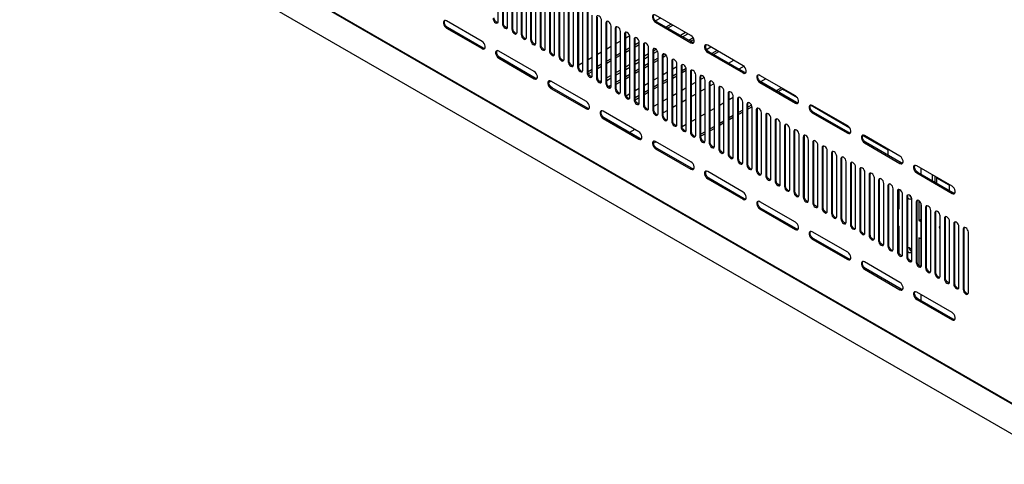
# Model space of a CAD drawing. Units: millimetres. Extents: x 1 to 411, y 0 to 291.
# Drawn here: x 54 to 99, y 200 to 221 of the extents above; entities that cross this region are included whole.
import ezdxf

# ---------------------------------------------------------------- set-up
doc = ezdxf.new("R2010")
doc.units = ezdxf.units.MM

msp = doc.modelspace()

# ---------------------------------------------------------------- linework, layer by layer
at = {"color": 7, "linetype": 'Continuous', "lineweight": 25}
for p, q in [((54.325, 229.021), (101.465, 201.807)), ((100.31, 202.501), (55.527, 228.354)), ((54.325, 227.66), (101.465, 200.446)), ((75.915, 220.449), (75.915, 223.171)), ((76.104, 223.062), (76.104, 220.34)), ((76.151, 220.367), (76.151, 223.089)), ((76.339, 220.204), (76.339, 222.926)), ((76.528, 222.817), (76.528, 220.095)), ((76.575, 220.122), (76.575, 222.844)), ((76.764, 219.959), (76.764, 222.681)), ((76.952, 222.572), (76.952, 219.85)), ((76.999, 219.877), (76.999, 222.599)), ((77.188, 219.714), (77.188, 222.436)), ((77.377, 222.327), (77.377, 219.605)), ((77.424, 219.632), (77.424, 222.354)), ((77.612, 219.469), (77.612, 222.191)), ((77.801, 222.082), (77.801, 219.36)), ((77.848, 219.388), (77.848, 222.109)), ((78.037, 219.224), (78.037, 221.946)), ((78.225, 221.837), (78.225, 219.115)), ((78.272, 219.143), (78.272, 221.864)), ((78.461, 218.979), (78.461, 221.701)), ((78.649, 221.592), (78.649, 218.87)), ((78.697, 218.898), (78.697, 221.619)), ((78.885, 218.734), (78.885, 221.456)), ((79.074, 221.347), (79.074, 218.626)), ((79.121, 218.653), (79.121, 221.375)), ((79.309, 218.489), (79.309, 221.211)), ((79.498, 221.102), (79.498, 218.381)), ((79.545, 218.408), (79.545, 221.13)), ((79.734, 218.245), (79.734, 220.966)), ((79.922, 220.857), (79.922, 218.136)), ((79.969, 218.163), (79.969, 220.885)), ((75.185, 219.542), (73.582, 220.468)), ((76.151, 220.367), (76.104, 220.34)), ((80.158, 218), (80.158, 220.721)), ((80.346, 220.613), (80.346, 217.891)), ((80.394, 217.918), (80.394, 220.64)), ((80.582, 217.755), (80.582, 220.477)), ((80.818, 220.395), (80.771, 220.368)), ((80.771, 220.368), (80.771, 217.646)), ((80.818, 217.673), (80.818, 220.395)), ((84.613, 219.805), (83.01, 220.73)), ((83.057, 220.43), (83.01, 220.403)), ((83.01, 220.403), (84.613, 219.478)), ((83.242, 220.596), (83.013, 220.464)), ((84.66, 219.505), (83.057, 220.43)), ((73.629, 220.168), (73.582, 220.141)), ((73.582, 220.141), (75.185, 219.216)), ((75.232, 219.243), (73.629, 220.168)), ((76.575, 220.122), (76.528, 220.095)), ((81.006, 217.51), (81.006, 220.232)), ((81.242, 220.15), (81.195, 220.123)), ((81.195, 220.123), (81.195, 217.401)), ((81.242, 217.428), (81.242, 220.15)), ((81.431, 217.265), (81.431, 219.987)), ((81.666, 219.905), (81.619, 219.878)), ((81.666, 217.183), (81.666, 219.905)), ((83.713, 220.324), (83.478, 220.188)), ((83.553, 220.144), (83.789, 220.28)), ((84.369, 219.945), (84.133, 219.809)), ((76.999, 219.877), (76.952, 219.85)), ((77.424, 219.632), (77.377, 219.605)), ((81.431, 219.55), (81.242, 219.441)), ((81.619, 219.878), (81.619, 217.156)), ((81.848, 219.791), (81.666, 219.686)), ((81.855, 217.02), (81.855, 219.742)), ((82.091, 219.66), (82.043, 219.633)), ((82.043, 219.633), (82.043, 216.911)), ((82.091, 216.938), (82.091, 219.66)), ((82.279, 219.496), (82.091, 219.387)), ((82.279, 216.775), (82.279, 219.497)), ((84.232, 219.752), (84.468, 219.888)), ((84.711, 219.702), (84.515, 219.589)), ((84.59, 219.545), (84.742, 219.633)), ((84.66, 219.505), (84.613, 219.478)), ((75.232, 219.243), (75.185, 219.216)), ((77.542, 218.182), (75.939, 219.107)), ((77.848, 219.388), (77.801, 219.36)), ((78.272, 219.143), (78.225, 219.115)), ((80.582, 219.06), (80.394, 218.951)), ((81.006, 219.305), (80.818, 219.196)), ((81.855, 219.251), (81.666, 219.142)), ((81.666, 219.055), (81.855, 219.164)), ((82.091, 219.3), (82.279, 219.409)), ((82.515, 219.415), (82.468, 219.388)), ((82.468, 219.388), (82.468, 216.666)), ((82.515, 216.693), (82.515, 219.415)), ((82.703, 216.53), (82.703, 219.252)), ((82.939, 219.17), (82.892, 219.143)), ((82.892, 219.143), (82.892, 216.421)), ((83.047, 219.182), (82.939, 219.12)), ((82.939, 216.448), (82.939, 219.17)), ((82.939, 219.006), (83.105, 219.101)), ((85.312, 219.178), (85.505, 219.29)), ((86.97, 218.444), (85.367, 219.369)), ((85.414, 219.07), (85.367, 219.043)), ((85.367, 219.043), (86.97, 218.117)), ((87.017, 218.145), (85.414, 219.07)), ((85.788, 219.126), (85.552, 218.99)), ((85.627, 218.947), (85.863, 219.083)), ((75.986, 218.808), (75.939, 218.78)), ((75.939, 218.78), (77.542, 217.855)), ((77.589, 217.882), (75.986, 218.808)), ((78.697, 218.898), (78.649, 218.87)), ((79.121, 218.653), (79.074, 218.626)), ((79.734, 218.57), (79.545, 218.462)), ((80.158, 218.815), (79.969, 218.707)), ((81.006, 218.761), (80.818, 218.652)), ((80.818, 218.565), (81.006, 218.674)), ((81.431, 219.006), (81.242, 218.897)), ((81.242, 218.81), (81.431, 218.919)), ((82.279, 218.739), (82.091, 218.63)), ((82.091, 218.516), (82.279, 218.625)), ((82.703, 218.984), (82.515, 218.875)), ((82.515, 218.761), (82.703, 218.87)), ((83.128, 218.788), (82.939, 218.679)), ((82.939, 218.592), (83.128, 218.701)), ((83.128, 216.285), (83.128, 219.007)), ((83.363, 218.925), (83.316, 218.898)), ((83.316, 218.898), (83.316, 216.176)), ((83.435, 218.966), (83.363, 218.924)), ((83.363, 216.204), (83.363, 218.925)), ((83.363, 218.837), (83.494, 218.913)), ((83.552, 216.04), (83.552, 218.762)), ((83.788, 218.68), (83.741, 218.653)), ((83.741, 218.653), (83.741, 215.931)), ((83.788, 215.959), (83.788, 218.68)), ((86.306, 218.555), (86.542, 218.691)), ((79.545, 218.408), (79.498, 218.381)), ((79.969, 218.163), (79.922, 218.136)), ((80.158, 218.271), (79.969, 218.162)), ((79.986, 218.085), (80.158, 218.184)), ((80.582, 218.516), (80.394, 218.407)), ((80.394, 218.32), (80.582, 218.429)), ((81.431, 218.249), (81.242, 218.14)), ((81.242, 218.026), (81.431, 218.135)), ((81.855, 218.494), (81.666, 218.385)), ((81.666, 218.271), (81.855, 218.38)), ((82.279, 218.298), (82.091, 218.189)), ((82.091, 218.102), (82.279, 218.211)), ((82.703, 218.543), (82.515, 218.434)), ((82.515, 218.347), (82.703, 218.456)), ((83.363, 218.053), (83.552, 218.162)), ((83.788, 218.298), (83.976, 218.407)), ((83.976, 215.795), (83.976, 218.517)), ((84.212, 218.435), (84.165, 218.408)), ((84.165, 218.408), (84.165, 215.686)), ((84.212, 215.714), (84.212, 218.435)), ((84.394, 218.322), (84.212, 218.217)), ((84.212, 218.13), (84.4, 218.238)), ((84.4, 215.55), (84.4, 218.272)), ((84.636, 218.191), (84.589, 218.163)), ((84.589, 218.163), (84.589, 215.442)), ((84.636, 215.469), (84.636, 218.191)), ((87.008, 218.416), (86.778, 218.283)), ((87.017, 218.145), (86.97, 218.117)), ((77.589, 217.882), (77.542, 217.855)), ((78.301, 217.743), (78.202, 217.686)), ((79.899, 216.821), (78.296, 217.746)), ((80.394, 217.918), (80.346, 217.891)), ((80.582, 217.759), (80.507, 217.716)), ((81.006, 218.004), (80.818, 217.895)), ((80.818, 217.781), (81.006, 217.89)), ((81.431, 217.808), (81.242, 217.7)), ((81.242, 217.613), (81.431, 217.721)), ((81.855, 218.053), (81.666, 217.945)), ((81.666, 217.857), (81.855, 217.966)), ((82.939, 217.808), (83.128, 217.917)), ((83.552, 217.836), (83.363, 217.727)), ((83.363, 217.64), (83.552, 217.749)), ((83.976, 218.081), (83.788, 217.972)), ((83.788, 217.885), (83.976, 217.994)), ((84.636, 217.591), (84.825, 217.7)), ((84.825, 215.305), (84.825, 218.027)), ((85.06, 217.946), (85.013, 217.918)), ((85.013, 217.918), (85.013, 215.197)), ((85.06, 215.224), (85.06, 217.946)), ((85.06, 217.836), (85.202, 217.918)), ((85.249, 215.061), (85.249, 217.782)), ((85.485, 217.701), (85.438, 217.673)), ((85.485, 214.979), (85.485, 217.701)), ((89.327, 217.083), (87.724, 218.008)), ((87.771, 217.709), (87.724, 217.682)), ((87.724, 217.682), (89.327, 216.757)), ((87.989, 217.855), (87.754, 217.72)), ((89.374, 216.784), (87.771, 217.709)), ((78.343, 217.447), (78.296, 217.42)), ((78.296, 217.42), (79.899, 216.494)), ((79.946, 216.522), (78.343, 217.447)), ((80.818, 217.673), (80.771, 217.646)), ((81.006, 217.564), (80.896, 217.5)), ((80.969, 217.455), (81.001, 217.474)), ((81.242, 217.428), (81.195, 217.401)), ((82.091, 217.319), (82.279, 217.427)), ((82.515, 217.564), (82.703, 217.672)), ((82.703, 217.346), (82.515, 217.237)), ((82.515, 217.15), (82.703, 217.259)), ((83.128, 217.591), (82.939, 217.482)), ((82.939, 217.395), (83.128, 217.504)), ((84.212, 217.346), (84.4, 217.455)), ((85.249, 217.4), (85.06, 217.291)), ((85.438, 217.673), (85.438, 214.952)), ((85.65, 217.632), (85.485, 217.536)), ((85.673, 214.816), (85.673, 217.537)), ((85.909, 217.456), (85.862, 217.429)), ((85.862, 217.429), (85.862, 214.707)), ((85.909, 214.734), (85.909, 217.456)), ((86.098, 214.571), (86.098, 217.293)), ((88.696, 217.447), (88.461, 217.311)), ((88.772, 217.404), (88.536, 217.267)), ((88.737, 217.384), (88.772, 217.404)), ((89.419, 216.99), (88.737, 217.384)), ((88.794, 217.351), (88.828, 217.371)), ((81.666, 217.183), (81.619, 217.156)), ((81.69, 217.087), (81.855, 217.183)), ((82.091, 216.938), (82.043, 216.911)), ((82.279, 217.101), (82.091, 216.992)), ((82.094, 216.907), (82.279, 217.014)), ((83.363, 216.856), (83.552, 216.965)), ((83.788, 217.101), (83.976, 217.21)), ((84.4, 216.91), (84.212, 216.802)), ((84.825, 217.155), (84.636, 217.047)), ((86.333, 217.211), (86.286, 217.184)), ((86.286, 217.184), (86.286, 214.462)), ((86.333, 214.489), (86.333, 217.211)), ((86.522, 217.008), (86.333, 216.899)), ((86.522, 214.326), (86.522, 217.048)), ((86.758, 216.966), (86.71, 216.939)), ((86.71, 216.939), (86.71, 214.217)), ((86.758, 214.244), (86.758, 216.966)), ((86.946, 214.081), (86.946, 216.803)), ((79.946, 216.522), (79.899, 216.494)), ((82.256, 215.46), (80.653, 216.386)), ((82.515, 216.693), (82.468, 216.666)), ((82.939, 216.448), (82.892, 216.421)), ((82.939, 216.611), (83.128, 216.72)), ((83.552, 216.421), (83.363, 216.312)), ((83.976, 216.666), (83.788, 216.557)), ((85.673, 216.518), (85.485, 216.41)), ((86.098, 216.763), (85.909, 216.654)), ((86.946, 216.437), (86.758, 216.328)), ((86.946, 216.35), (86.758, 216.241)), ((87.182, 216.721), (87.135, 216.694)), ((87.135, 216.694), (87.135, 213.972)), ((87.182, 213.999), (87.182, 216.721)), ((87.341, 216.665), (87.182, 216.573)), ((87.367, 216.593), (87.182, 216.486)), ((87.37, 213.836), (87.37, 216.558)), ((87.606, 216.476), (87.559, 216.449)), ((87.559, 216.449), (87.559, 213.727)), ((87.606, 213.754), (87.606, 216.476)), ((89.374, 216.784), (89.327, 216.757)), ((91.776, 215.63), (90, 216.655)), ((91.684, 215.723), (90.081, 216.648)), ((90.128, 216.348), (90.081, 216.321)), ((91.731, 215.423), (90.128, 216.348)), ((80.7, 216.086), (80.653, 216.059)), ((80.653, 216.059), (82.256, 215.134)), ((82.303, 215.161), (80.7, 216.086)), ((83.363, 216.204), (83.316, 216.176)), ((83.788, 215.959), (83.741, 215.931)), ((84.825, 216.029), (84.636, 215.92)), ((85.249, 216.273), (85.06, 216.165)), ((86.098, 215.947), (85.909, 215.838)), ((86.522, 216.192), (86.333, 216.083)), ((86.522, 216.105), (86.333, 215.996)), ((87.795, 213.591), (87.795, 216.313)), ((88.03, 216.231), (87.983, 216.204)), ((87.983, 216.204), (87.983, 213.482)), ((88.03, 213.509), (88.03, 216.231)), ((88.219, 213.346), (88.219, 216.068)), ((88.455, 215.986), (88.407, 215.959)), ((88.407, 215.959), (88.407, 213.237)), ((88.455, 213.264), (88.455, 215.986)), ((90.081, 216.321), (91.684, 215.396)), ((82.072, 215.566), (81.836, 215.43)), ((84.212, 215.714), (84.165, 215.686)), ((84.4, 215.784), (84.216, 215.677)), ((84.636, 215.469), (84.589, 215.442)), ((85.673, 215.702), (85.485, 215.593)), ((85.673, 215.615), (85.485, 215.506)), ((86.098, 215.86), (85.909, 215.751)), ((88.643, 213.101), (88.643, 215.823)), ((88.879, 215.741), (88.832, 215.714)), ((88.832, 215.714), (88.832, 212.992)), ((88.879, 213.02), (88.879, 215.741)), ((89.067, 212.856), (89.067, 215.578)), ((89.303, 215.496), (89.256, 215.469)), ((89.256, 215.469), (89.256, 212.747)), ((89.303, 212.775), (89.303, 215.496)), ((82.303, 215.161), (82.256, 215.134)), ((82.917, 214.949), (83.029, 215.014)), ((84.613, 214.1), (83.01, 215.025)), ((85.06, 215.224), (85.013, 215.197)), ((85.249, 215.457), (85.06, 215.348)), ((85.249, 215.37), (85.06, 215.261)), ((89.492, 212.611), (89.492, 215.333)), ((89.727, 215.251), (89.68, 215.224)), ((89.68, 215.224), (89.68, 212.502)), ((89.727, 212.53), (89.727, 215.251)), ((89.916, 212.366), (89.916, 215.088)), ((91.731, 215.423), (91.684, 215.396)), ((93.508, 214.63), (92.357, 215.294)), ((94.041, 214.362), (92.438, 215.287)), ((83.057, 214.726), (83.01, 214.698)), ((83.01, 214.698), (84.613, 213.773)), ((84.66, 213.8), (83.057, 214.726)), ((85.485, 214.979), (85.438, 214.952)), ((85.909, 214.734), (85.862, 214.707)), ((90.152, 215.007), (90.104, 214.979)), ((90.104, 214.979), (90.104, 212.258)), ((90.152, 212.285), (90.152, 215.007)), ((90.34, 212.121), (90.34, 214.843)), ((90.576, 214.762), (90.529, 214.734)), ((90.529, 214.734), (90.529, 212.013)), ((90.576, 212.04), (90.576, 214.762)), ((90.764, 211.877), (90.764, 214.598)), ((92.485, 214.988), (92.438, 214.961)), ((92.438, 214.961), (94.041, 214.035)), ((94.088, 214.062), (92.485, 214.988)), ((93.508, 214.397), (93.508, 214.669)), ((86.333, 214.489), (86.286, 214.462)), ((86.758, 214.244), (86.71, 214.217)), ((91, 214.517), (90.953, 214.49)), ((90.953, 214.49), (90.953, 211.768)), ((91, 211.795), (91, 214.517)), ((91.189, 211.632), (91.189, 214.353)), ((91.424, 214.272), (91.377, 214.245)), ((91.377, 214.245), (91.377, 211.523)), ((91.424, 211.55), (91.424, 214.272)), ((84.66, 213.8), (84.613, 213.773)), ((87.182, 213.999), (87.135, 213.972)), ((87.606, 213.754), (87.559, 213.727)), ((91.613, 211.387), (91.613, 214.109)), ((91.849, 214.027), (91.802, 214)), ((91.802, 214), (91.802, 211.278)), ((91.849, 211.305), (91.849, 214.027)), ((92.037, 211.142), (92.037, 213.864)), ((92.273, 213.782), (92.226, 213.755)), ((92.226, 213.755), (92.226, 211.033)), ((92.273, 211.06), (92.273, 213.782)), ((94.088, 214.062), (94.041, 214.035)), ((96.398, 213.001), (94.795, 213.926)), ((94.984, 213.818), (94.984, 213.545)), ((86.97, 212.739), (85.367, 213.664)), ((85.414, 213.365), (85.367, 213.338)), ((85.367, 213.338), (86.97, 212.412)), ((87.017, 212.44), (85.414, 213.365)), ((88.03, 213.509), (87.983, 213.482)), ((88.455, 213.264), (88.407, 213.237)), ((92.462, 210.897), (92.462, 213.619)), ((92.697, 213.537), (92.65, 213.51)), ((92.65, 213.51), (92.65, 210.788)), ((92.697, 210.815), (92.697, 213.537)), ((92.886, 210.652), (92.886, 213.374)), ((93.121, 213.292), (93.074, 213.265)), ((93.074, 213.265), (93.074, 210.543)), ((93.121, 210.57), (93.121, 213.292)), ((94.842, 213.627), (94.795, 213.6)), ((94.795, 213.6), (96.398, 212.675)), ((96.445, 212.702), (94.842, 213.627)), ((95.502, 213.246), (95.502, 213.518)), ((95.61, 213.456), (95.61, 213.183)), ((95.705, 213.129), (95.705, 213.401)), ((96.256, 213.043), (95.705, 213.362)), ((88.879, 213.02), (88.832, 212.992)), ((93.31, 210.407), (93.31, 213.129)), ((93.546, 213.047), (93.499, 213.02)), ((93.499, 213.02), (93.499, 210.298)), ((93.546, 210.325), (93.546, 213.047)), ((93.734, 210.162), (93.734, 212.884)), ((93.97, 212.802), (93.923, 212.775)), ((93.97, 210.08), (93.97, 212.802)), ((94.003, 211.977), (94.003, 212.858)), ((96.256, 213.083), (96.256, 212.811)), ((87.017, 212.44), (86.97, 212.412)), ((89.303, 212.775), (89.256, 212.747)), ((89.727, 212.53), (89.68, 212.502)), ((93.923, 212.775), (93.923, 210.053)), ((94.159, 209.917), (94.159, 212.639)), ((94.394, 212.557), (94.347, 212.53)), ((94.347, 212.53), (94.347, 209.808)), ((94.394, 209.836), (94.394, 212.557)), ((94.583, 209.672), (94.583, 212.394)), ((94.899, 212.347), (94.899, 211.46)), ((96.445, 212.702), (96.398, 212.675)), ((89.327, 211.378), (87.724, 212.304)), ((87.771, 212.004), (87.724, 211.977)), ((87.724, 211.977), (89.327, 211.052)), ((89.374, 211.079), (87.771, 212.004)), ((90.152, 212.285), (90.104, 212.258)), ((90.576, 212.04), (90.529, 212.013)), ((93.97, 212.121), (94.003, 212.102)), ((93.97, 211.996), (94.003, 211.977)), ((94.819, 212.312), (94.771, 212.285)), ((94.771, 212.285), (94.771, 209.563)), ((94.819, 209.591), (94.819, 212.312)), ((94.984, 212.244), (94.984, 209.371)), ((95.007, 209.427), (95.007, 212.149)), ((95.243, 212.067), (95.196, 212.04)), ((95.196, 212.04), (95.196, 209.318)), ((95.243, 209.346), (95.243, 212.067)), ((95.431, 209.182), (95.431, 211.904)), ((91, 211.795), (90.953, 211.768)), ((91.424, 211.55), (91.377, 211.523)), ((94.899, 211.46), (94.984, 211.509)), ((94.899, 211.46), (94.984, 211.411)), ((95.667, 211.823), (95.62, 211.795)), ((95.62, 211.795), (95.62, 209.074)), ((95.667, 209.101), (95.667, 211.823)), ((95.856, 208.937), (95.856, 211.659)), ((96.091, 211.578), (96.044, 211.55)), ((96.044, 211.55), (96.044, 208.829)), ((96.091, 208.856), (96.091, 211.578)), ((89.374, 211.079), (89.327, 211.052)), ((91.849, 211.305), (91.802, 211.278)), ((92.273, 211.06), (92.226, 211.033)), ((94.003, 211.191), (93.97, 211.21)), ((94.003, 209.967), (94.003, 211.191)), ((96.28, 208.693), (96.28, 211.414)), ((96.516, 211.333), (96.468, 211.306)), ((96.468, 211.306), (96.468, 208.584)), ((96.516, 208.611), (96.516, 211.333)), ((96.704, 208.448), (96.704, 211.169)), ((96.94, 211.088), (96.893, 211.061)), ((96.893, 211.061), (96.893, 208.339)), ((96.94, 208.366), (96.94, 211.088)), ((91.684, 210.018), (90.081, 210.943)), ((90.128, 210.644), (90.081, 210.616)), ((90.081, 210.616), (91.684, 209.691)), ((91.731, 209.718), (90.128, 210.644)), ((92.697, 210.815), (92.65, 210.788)), ((94.984, 210.624), (94.899, 210.673)), ((94.899, 210.673), (94.899, 209.415)), ((97.128, 208.203), (97.128, 210.925)), ((93.121, 210.57), (93.074, 210.543)), ((93.546, 210.325), (93.499, 210.298)), ((94.501, 210.185), (94.474, 210.169)), ((91.731, 209.718), (91.684, 209.691)), ((93.97, 210.08), (93.923, 210.053)), ((94.394, 209.836), (94.347, 209.808)), ((94.041, 208.657), (92.438, 209.582)), ((92.485, 209.283), (92.438, 209.256)), ((92.438, 209.256), (94.041, 208.33)), ((94.088, 208.358), (92.485, 209.283)), ((94.819, 209.591), (94.771, 209.563)), ((95.243, 209.346), (95.196, 209.318)), ((95.667, 209.101), (95.62, 209.074)), ((96.091, 208.856), (96.044, 208.829)), ((94.088, 208.358), (94.041, 208.33)), ((96.516, 208.611), (96.468, 208.584)), ((96.94, 208.366), (96.893, 208.339)), ((96.398, 207.296), (94.795, 208.222)), ((94.842, 207.922), (94.795, 207.895)), ((96.445, 206.997), (94.842, 207.922)), ((94.984, 208.113), (94.984, 207.841)), ((94.795, 207.895), (96.398, 206.97)), ((96.445, 206.997), (96.398, 206.97))]:
    msp.add_line(p, q, dxfattribs=at)
at = {"color": 7, "linetype": 'Continuous', "lineweight": 25, "flags": 128}
for points in [[(73.582, 220.468), (73.533, 220.486), (73.491, 220.482), (73.459, 220.457), (73.442, 220.413), (73.442, 220.356), (73.459, 220.293), (73.491, 220.232), (73.533, 220.179), (73.582, 220.141)], [(73.629, 220.168), (73.581, 220.206), (73.538, 220.259), (73.506, 220.321), (73.49, 220.384), (73.49, 220.44), (73.506, 220.484), (73.508, 220.486)], [(75.68, 220.585), (75.688, 220.528), (75.714, 220.469), (75.752, 220.417), (75.797, 220.381), (75.842, 220.365), (75.881, 220.373), (75.906, 220.402), (75.915, 220.449)], [(75.901, 220.392), (75.89, 220.392), (75.845, 220.408), (75.799, 220.444), (75.761, 220.496), (75.736, 220.555), (75.727, 220.612)], [(76.325, 220.147), (76.314, 220.147), (76.269, 220.163), (76.224, 220.199), (76.185, 220.251), (76.16, 220.31), (76.151, 220.367)], [(80.582, 220.477), (80.573, 220.534), (80.548, 220.593), (80.509, 220.644), (80.464, 220.681), (80.419, 220.696), (80.381, 220.689), (80.355, 220.659), (80.346, 220.613)], [(81.006, 220.232), (80.997, 220.289), (80.972, 220.348), (80.934, 220.399), (80.889, 220.436), (80.843, 220.451), (80.805, 220.444), (80.78, 220.415), (80.771, 220.368)], [(80.818, 220.395), (80.827, 220.442), (80.832, 220.452)], [(83.01, 220.73), (82.961, 220.748), (82.919, 220.744), (82.887, 220.719), (82.871, 220.675), (82.871, 220.619), (82.887, 220.556), (82.919, 220.494), (82.961, 220.441), (83.01, 220.403)], [(83.057, 220.43), (83.009, 220.468), (82.966, 220.521), (82.935, 220.583), (82.918, 220.646), (82.918, 220.703), (82.935, 220.746), (82.936, 220.748)], [(76.104, 220.34), (76.113, 220.283), (76.138, 220.224), (76.177, 220.172), (76.222, 220.136), (76.267, 220.12), (76.305, 220.128), (76.331, 220.157), (76.339, 220.204)], [(76.528, 220.095), (76.537, 220.038), (76.563, 219.979), (76.601, 219.927), (76.646, 219.891), (76.691, 219.875), (76.729, 219.883), (76.755, 219.912), (76.764, 219.959)], [(76.749, 219.902), (76.738, 219.902), (76.693, 219.918), (76.648, 219.955), (76.61, 220.006), (76.584, 220.065), (76.575, 220.122)], [(81.431, 219.987), (81.422, 220.044), (81.396, 220.103), (81.358, 220.154), (81.313, 220.191), (81.268, 220.206), (81.229, 220.199), (81.204, 220.17), (81.195, 220.123)], [(81.242, 220.15), (81.251, 220.197), (81.256, 220.207)], [(81.855, 219.742), (81.846, 219.799), (81.82, 219.858), (81.782, 219.909), (81.737, 219.946), (81.692, 219.962), (81.654, 219.954), (81.628, 219.925), (81.619, 219.878)], [(81.666, 219.905), (81.675, 219.952), (81.681, 219.962)], [(75.185, 219.216), (75.233, 219.198), (75.275, 219.202), (75.307, 219.227), (75.324, 219.27), (75.324, 219.327), (75.307, 219.39), (75.275, 219.452), (75.233, 219.505), (75.185, 219.542)], [(76.952, 219.85), (76.961, 219.793), (76.987, 219.734), (77.025, 219.682), (77.07, 219.646), (77.115, 219.63), (77.153, 219.638), (77.179, 219.667), (77.188, 219.714)], [(77.174, 219.657), (77.162, 219.658), (77.117, 219.673), (77.072, 219.71), (77.034, 219.761), (77.008, 219.82), (76.999, 219.877)], [(77.377, 219.605), (77.386, 219.548), (77.411, 219.489), (77.449, 219.437), (77.494, 219.401), (77.54, 219.385), (77.578, 219.393), (77.603, 219.422), (77.612, 219.469)], [(77.598, 219.412), (77.587, 219.413), (77.542, 219.428), (77.496, 219.465), (77.458, 219.516), (77.433, 219.575), (77.424, 219.632)], [(82.279, 219.497), (82.27, 219.554), (82.245, 219.613), (82.206, 219.665), (82.161, 219.701), (82.116, 219.717), (82.078, 219.709), (82.052, 219.68), (82.043, 219.633)], [(82.091, 219.66), (82.1, 219.707), (82.105, 219.717)], [(82.703, 219.252), (82.694, 219.309), (82.669, 219.368), (82.631, 219.42), (82.586, 219.456), (82.54, 219.472), (82.502, 219.464), (82.477, 219.435), (82.468, 219.388)], [(82.515, 219.415), (82.524, 219.462), (82.529, 219.472)], [(84.613, 219.478), (84.661, 219.46), (84.704, 219.464), (84.735, 219.489), (84.752, 219.533), (84.752, 219.589), (84.735, 219.652), (84.704, 219.714), (84.661, 219.767), (84.613, 219.805)], [(84.733, 219.487), (84.708, 219.487), (84.66, 219.505)], [(75.305, 219.224), (75.28, 219.225), (75.232, 219.243)], [(75.939, 219.107), (75.89, 219.125), (75.848, 219.121), (75.816, 219.096), (75.8, 219.052), (75.8, 218.996), (75.816, 218.933), (75.848, 218.871), (75.89, 218.818), (75.939, 218.78)], [(75.986, 218.808), (75.938, 218.845), (75.895, 218.898), (75.863, 218.96), (75.847, 219.023), (75.847, 219.08), (75.863, 219.123), (75.865, 219.126)], [(77.801, 219.36), (77.81, 219.303), (77.835, 219.244), (77.874, 219.193), (77.919, 219.156), (77.964, 219.141), (78.002, 219.148), (78.028, 219.177), (78.037, 219.224)], [(78.022, 219.167), (78.011, 219.168), (77.966, 219.183), (77.921, 219.22), (77.882, 219.271), (77.857, 219.33), (77.848, 219.388)], [(78.225, 219.115), (78.234, 219.058), (78.26, 218.999), (78.298, 218.948), (78.343, 218.911), (78.388, 218.896), (78.426, 218.903), (78.452, 218.932), (78.461, 218.979)], [(78.446, 218.923), (78.435, 218.923), (78.39, 218.938), (78.345, 218.975), (78.307, 219.026), (78.281, 219.085), (78.272, 219.143)], [(83.128, 219.007), (83.119, 219.064), (83.093, 219.123), (83.055, 219.175), (83.01, 219.211), (82.965, 219.227), (82.927, 219.219), (82.901, 219.19), (82.892, 219.143)], [(82.939, 219.17), (82.948, 219.217), (82.954, 219.227)], [(85.367, 219.369), (85.319, 219.387), (85.276, 219.383), (85.244, 219.358), (85.228, 219.315), (85.228, 219.258), (85.244, 219.195), (85.276, 219.133), (85.319, 219.08), (85.367, 219.043)], [(85.414, 219.07), (85.366, 219.108), (85.323, 219.16), (85.292, 219.222), (85.275, 219.285), (85.275, 219.342), (85.292, 219.385), (85.293, 219.388)], [(78.649, 218.87), (78.658, 218.813), (78.684, 218.754), (78.722, 218.703), (78.767, 218.666), (78.812, 218.651), (78.851, 218.658), (78.876, 218.687), (78.885, 218.734)], [(78.871, 218.678), (78.859, 218.678), (78.814, 218.694), (78.769, 218.73), (78.731, 218.782), (78.705, 218.84), (78.697, 218.898)], [(79.074, 218.626), (79.083, 218.568), (79.108, 218.509), (79.146, 218.458), (79.191, 218.421), (79.237, 218.406), (79.275, 218.413), (79.3, 218.443), (79.309, 218.489)], [(79.295, 218.433), (79.284, 218.433), (79.239, 218.449), (79.194, 218.485), (79.155, 218.537), (79.13, 218.595), (79.121, 218.653)], [(83.552, 218.762), (83.543, 218.819), (83.517, 218.878), (83.479, 218.93), (83.434, 218.966), (83.389, 218.982), (83.351, 218.974), (83.325, 218.945), (83.316, 218.898)], [(83.363, 218.925), (83.372, 218.972), (83.378, 218.982)], [(83.976, 218.517), (83.967, 218.574), (83.942, 218.633), (83.903, 218.685), (83.858, 218.721), (83.813, 218.737), (83.775, 218.729), (83.75, 218.7), (83.741, 218.653)], [(83.788, 218.68), (83.797, 218.727), (83.802, 218.737)], [(77.542, 217.855), (77.59, 217.837), (77.632, 217.841), (77.664, 217.866), (77.681, 217.91), (77.681, 217.966), (77.664, 218.029), (77.632, 218.091), (77.59, 218.144), (77.542, 218.182)], [(79.498, 218.381), (79.507, 218.323), (79.532, 218.264), (79.571, 218.213), (79.616, 218.176), (79.661, 218.161), (79.699, 218.168), (79.725, 218.198), (79.734, 218.245)], [(79.719, 218.188), (79.708, 218.188), (79.663, 218.204), (79.618, 218.24), (79.58, 218.292), (79.554, 218.351), (79.545, 218.408)], [(79.922, 218.136), (79.931, 218.078), (79.957, 218.02), (79.995, 217.968), (80.04, 217.932), (80.085, 217.916), (80.123, 217.923), (80.149, 217.953), (80.158, 218)], [(80.144, 217.943), (80.132, 217.943), (80.087, 217.959), (80.042, 217.995), (80.004, 218.047), (79.978, 218.106), (79.969, 218.163)], [(84.4, 218.272), (84.392, 218.329), (84.366, 218.388), (84.328, 218.44), (84.283, 218.476), (84.238, 218.492), (84.199, 218.485), (84.174, 218.455), (84.165, 218.408)], [(84.212, 218.435), (84.221, 218.482), (84.226, 218.492)], [(84.825, 218.027), (84.816, 218.085), (84.79, 218.143), (84.752, 218.195), (84.707, 218.231), (84.662, 218.247), (84.624, 218.24), (84.598, 218.21), (84.589, 218.163)], [(84.636, 218.191), (84.645, 218.237), (84.651, 218.247)], [(86.97, 218.117), (87.018, 218.099), (87.061, 218.103), (87.092, 218.128), (87.109, 218.172), (87.109, 218.229), (87.092, 218.292), (87.061, 218.353), (87.018, 218.406), (86.97, 218.444)], [(87.09, 218.126), (87.065, 218.126), (87.017, 218.145)], [(77.662, 217.864), (77.637, 217.864), (77.589, 217.882)], [(78.296, 217.746), (78.247, 217.764), (78.205, 217.761), (78.173, 217.735), (78.157, 217.692), (78.157, 217.635), (78.173, 217.572), (78.205, 217.51), (78.247, 217.457), (78.296, 217.42)], [(78.343, 217.447), (78.295, 217.485), (78.252, 217.538), (78.22, 217.599), (78.204, 217.662), (78.204, 217.719), (78.22, 217.763), (78.222, 217.765)], [(80.346, 217.891), (80.355, 217.834), (80.381, 217.775), (80.419, 217.723), (80.464, 217.687), (80.509, 217.671), (80.548, 217.678), (80.573, 217.708), (80.582, 217.755)], [(80.568, 217.698), (80.557, 217.698), (80.511, 217.714), (80.466, 217.75), (80.428, 217.802), (80.403, 217.861), (80.394, 217.918)], [(85.249, 217.782), (85.24, 217.84), (85.215, 217.899), (85.176, 217.95), (85.131, 217.986), (85.086, 218.002), (85.048, 217.995), (85.022, 217.965), (85.013, 217.918)], [(85.06, 217.946), (85.069, 217.993), (85.075, 218.002)], [(85.673, 217.537), (85.664, 217.595), (85.639, 217.654), (85.601, 217.705), (85.555, 217.742), (85.51, 217.757), (85.472, 217.75), (85.447, 217.72), (85.438, 217.673)], [(85.485, 217.701), (85.494, 217.748), (85.499, 217.758)], [(87.724, 218.008), (87.676, 218.027), (87.633, 218.023), (87.601, 217.998), (87.585, 217.954), (87.585, 217.897), (87.601, 217.834), (87.633, 217.773), (87.676, 217.72), (87.724, 217.682)], [(87.771, 217.709), (87.723, 217.747), (87.68, 217.8), (87.649, 217.861), (87.632, 217.924), (87.632, 217.981), (87.649, 218.025), (87.65, 218.027)], [(80.771, 217.646), (80.78, 217.589), (80.805, 217.53), (80.843, 217.478), (80.889, 217.442), (80.934, 217.426), (80.972, 217.433), (80.997, 217.463), (81.006, 217.51)], [(80.992, 217.453), (80.981, 217.453), (80.936, 217.469), (80.891, 217.505), (80.852, 217.557), (80.827, 217.616), (80.818, 217.673)], [(81.195, 217.401), (81.204, 217.344), (81.229, 217.285), (81.268, 217.233), (81.313, 217.197), (81.358, 217.181), (81.396, 217.189), (81.422, 217.218), (81.431, 217.265)], [(81.416, 217.208), (81.405, 217.208), (81.36, 217.224), (81.315, 217.26), (81.277, 217.312), (81.251, 217.371), (81.242, 217.428)], [(86.098, 217.293), (86.089, 217.35), (86.063, 217.409), (86.025, 217.46), (85.98, 217.497), (85.935, 217.512), (85.896, 217.505), (85.871, 217.475), (85.862, 217.429)], [(85.909, 217.456), (85.918, 217.503), (85.923, 217.513)], [(86.522, 217.048), (86.513, 217.105), (86.487, 217.164), (86.449, 217.215), (86.404, 217.252), (86.359, 217.267), (86.321, 217.26), (86.295, 217.231), (86.286, 217.184)], [(86.333, 217.211), (86.342, 217.258), (86.348, 217.268)], [(79.899, 216.494), (79.947, 216.476), (79.989, 216.48), (80.021, 216.505), (80.038, 216.549), (80.038, 216.606), (80.021, 216.669), (79.989, 216.73), (79.947, 216.783), (79.899, 216.821)], [(81.619, 217.156), (81.628, 217.099), (81.654, 217.04), (81.692, 216.988), (81.737, 216.952), (81.782, 216.936), (81.82, 216.944), (81.846, 216.973), (81.855, 217.02)], [(81.841, 216.963), (81.829, 216.963), (81.784, 216.979), (81.739, 217.015), (81.701, 217.067), (81.675, 217.126), (81.666, 217.183)], [(82.043, 216.911), (82.052, 216.854), (82.078, 216.795), (82.116, 216.743), (82.161, 216.707), (82.206, 216.691), (82.245, 216.699), (82.27, 216.728), (82.279, 216.775)], [(82.265, 216.718), (82.254, 216.718), (82.208, 216.734), (82.163, 216.771), (82.125, 216.822), (82.1, 216.881), (82.091, 216.938)], [(86.946, 216.803), (86.937, 216.86), (86.912, 216.919), (86.873, 216.97), (86.828, 217.007), (86.783, 217.022), (86.745, 217.015), (86.719, 216.986), (86.71, 216.939)], [(86.758, 216.966), (86.766, 217.013), (86.772, 217.023)], [(89.327, 216.757), (89.375, 216.739), (89.418, 216.742), (89.449, 216.768), (89.466, 216.811), (89.466, 216.868), (89.449, 216.931), (89.418, 216.993), (89.375, 217.045), (89.327, 217.083)], [(80.019, 216.503), (79.994, 216.504), (79.946, 216.522)], [(80.653, 216.386), (80.604, 216.404), (80.562, 216.4), (80.53, 216.375), (80.514, 216.331), (80.514, 216.274), (80.53, 216.211), (80.562, 216.15), (80.604, 216.097), (80.653, 216.059)], [(80.7, 216.086), (80.652, 216.124), (80.609, 216.177), (80.577, 216.239), (80.561, 216.302), (80.561, 216.358), (80.577, 216.402), (80.579, 216.404)], [(82.468, 216.666), (82.477, 216.609), (82.502, 216.55), (82.54, 216.498), (82.586, 216.462), (82.631, 216.446), (82.669, 216.454), (82.694, 216.483), (82.703, 216.53)], [(82.689, 216.473), (82.678, 216.474), (82.633, 216.489), (82.588, 216.526), (82.549, 216.577), (82.524, 216.636), (82.515, 216.693)], [(82.892, 216.421), (82.901, 216.364), (82.927, 216.305), (82.965, 216.254), (83.01, 216.217), (83.055, 216.201), (83.093, 216.209), (83.119, 216.238), (83.128, 216.285)], [(83.113, 216.228), (83.102, 216.229), (83.057, 216.244), (83.012, 216.281), (82.974, 216.332), (82.948, 216.391), (82.939, 216.448)], [(87.37, 216.558), (87.361, 216.615), (87.336, 216.674), (87.298, 216.725), (87.252, 216.762), (87.207, 216.778), (87.169, 216.77), (87.144, 216.741), (87.135, 216.694)], [(87.182, 216.721), (87.191, 216.768), (87.196, 216.778)], [(87.795, 216.313), (87.786, 216.37), (87.76, 216.429), (87.722, 216.481), (87.677, 216.517), (87.632, 216.533), (87.593, 216.525), (87.568, 216.496), (87.559, 216.449)], [(87.606, 216.476), (87.615, 216.523), (87.62, 216.533)], [(89.447, 216.765), (89.422, 216.766), (89.374, 216.784)], [(90.081, 216.648), (90.033, 216.666), (89.99, 216.662), (89.958, 216.637), (89.942, 216.593), (89.942, 216.537), (89.958, 216.474), (89.99, 216.412), (90.033, 216.359), (90.081, 216.321)], [(90.128, 216.348), (90.08, 216.386), (90.037, 216.439), (90.006, 216.501), (89.989, 216.564), (89.989, 216.62), (90.006, 216.664), (90.007, 216.666)], [(83.316, 216.176), (83.325, 216.119), (83.351, 216.06), (83.389, 216.009), (83.434, 215.972), (83.479, 215.957), (83.517, 215.964), (83.543, 215.993), (83.552, 216.04)], [(83.538, 215.983), (83.526, 215.984), (83.481, 215.999), (83.436, 216.036), (83.398, 216.087), (83.372, 216.146), (83.363, 216.204)], [(83.741, 215.931), (83.75, 215.874), (83.775, 215.815), (83.813, 215.764), (83.858, 215.727), (83.903, 215.712), (83.942, 215.719), (83.967, 215.748), (83.976, 215.795)], [(83.962, 215.739), (83.951, 215.739), (83.906, 215.754), (83.86, 215.791), (83.822, 215.842), (83.797, 215.901), (83.788, 215.959)], [(88.219, 216.068), (88.21, 216.125), (88.184, 216.184), (88.146, 216.236), (88.101, 216.272), (88.056, 216.288), (88.018, 216.28), (87.992, 216.251), (87.983, 216.204)], [(88.03, 216.231), (88.039, 216.278), (88.045, 216.288)], [(88.643, 215.823), (88.634, 215.88), (88.609, 215.939), (88.57, 215.991), (88.525, 216.027), (88.48, 216.043), (88.442, 216.035), (88.416, 216.006), (88.407, 215.959)], [(88.455, 215.986), (88.464, 216.033), (88.469, 216.043)], [(82.256, 215.134), (82.304, 215.116), (82.347, 215.119), (82.378, 215.145), (82.395, 215.188), (82.395, 215.245), (82.378, 215.308), (82.347, 215.37), (82.304, 215.423), (82.256, 215.46)], [(84.165, 215.686), (84.174, 215.629), (84.199, 215.57), (84.238, 215.519), (84.283, 215.482), (84.328, 215.467), (84.366, 215.474), (84.392, 215.503), (84.4, 215.55)], [(84.386, 215.494), (84.375, 215.494), (84.33, 215.51), (84.285, 215.546), (84.246, 215.598), (84.221, 215.656), (84.212, 215.714)], [(84.81, 215.249), (84.799, 215.249), (84.754, 215.265), (84.709, 215.301), (84.671, 215.353), (84.645, 215.411), (84.636, 215.469)], [(89.067, 215.578), (89.058, 215.635), (89.033, 215.694), (88.995, 215.746), (88.95, 215.782), (88.904, 215.798), (88.866, 215.79), (88.841, 215.761), (88.832, 215.714)], [(88.879, 215.741), (88.888, 215.788), (88.893, 215.798)], [(89.492, 215.333), (89.483, 215.39), (89.457, 215.449), (89.419, 215.501), (89.374, 215.537), (89.329, 215.553), (89.29, 215.546), (89.265, 215.516), (89.256, 215.469)], [(89.303, 215.496), (89.312, 215.543), (89.317, 215.553)], [(91.684, 215.396), (91.732, 215.378), (91.775, 215.382), (91.806, 215.407), (91.823, 215.45), (91.823, 215.507), (91.806, 215.57), (91.775, 215.632), (91.732, 215.685), (91.684, 215.723)], [(82.376, 215.142), (82.351, 215.143), (82.303, 215.161)], [(83.01, 215.025), (82.961, 215.043), (82.919, 215.039), (82.887, 215.014), (82.871, 214.97), (82.871, 214.914), (82.887, 214.851), (82.919, 214.789), (82.961, 214.736), (83.01, 214.698)], [(83.057, 214.726), (83.009, 214.763), (82.966, 214.816), (82.935, 214.878), (82.918, 214.941), (82.918, 214.998), (82.935, 215.041), (82.936, 215.044)], [(84.589, 215.442), (84.598, 215.384), (84.624, 215.325), (84.662, 215.274), (84.707, 215.237), (84.752, 215.222), (84.79, 215.229), (84.816, 215.259), (84.825, 215.305)], [(85.013, 215.197), (85.022, 215.139), (85.048, 215.08), (85.086, 215.029), (85.131, 214.992), (85.176, 214.977), (85.215, 214.984), (85.24, 215.014), (85.249, 215.061)], [(85.235, 215.004), (85.223, 215.004), (85.178, 215.02), (85.133, 215.056), (85.095, 215.108), (85.069, 215.167), (85.06, 215.224)], [(89.916, 215.088), (89.907, 215.145), (89.881, 215.204), (89.843, 215.256), (89.798, 215.292), (89.753, 215.308), (89.715, 215.301), (89.689, 215.271), (89.68, 215.224)], [(89.727, 215.251), (89.736, 215.298), (89.742, 215.308)], [(90.34, 214.843), (90.331, 214.901), (90.306, 214.959), (90.267, 215.011), (90.222, 215.047), (90.177, 215.063), (90.139, 215.056), (90.113, 215.026), (90.104, 214.979)], [(90.152, 215.007), (90.161, 215.053), (90.166, 215.063)], [(91.804, 215.405), (91.779, 215.405), (91.731, 215.423)], [(92.438, 215.287), (92.39, 215.305), (92.347, 215.301), (92.315, 215.276), (92.299, 215.233), (92.299, 215.176), (92.315, 215.113), (92.347, 215.051), (92.39, 214.998), (92.438, 214.961)], [(92.485, 214.988), (92.437, 215.026), (92.394, 215.078), (92.363, 215.14), (92.346, 215.203), (92.346, 215.26), (92.363, 215.303), (92.364, 215.306)], [(85.438, 214.952), (85.447, 214.894), (85.472, 214.836), (85.51, 214.784), (85.555, 214.748), (85.601, 214.732), (85.639, 214.739), (85.664, 214.769), (85.673, 214.816)], [(85.659, 214.759), (85.648, 214.759), (85.603, 214.775), (85.557, 214.811), (85.519, 214.863), (85.494, 214.922), (85.485, 214.979)], [(85.862, 214.707), (85.871, 214.65), (85.896, 214.591), (85.935, 214.539), (85.98, 214.503), (86.025, 214.487), (86.063, 214.494), (86.089, 214.524), (86.098, 214.571)], [(86.083, 214.514), (86.072, 214.514), (86.027, 214.53), (85.982, 214.566), (85.944, 214.618), (85.918, 214.677), (85.909, 214.734)], [(90.764, 214.598), (90.755, 214.656), (90.73, 214.715), (90.692, 214.766), (90.647, 214.802), (90.602, 214.818), (90.563, 214.811), (90.538, 214.781), (90.529, 214.734)], [(90.576, 214.762), (90.585, 214.809), (90.59, 214.818)], [(91.189, 214.353), (91.18, 214.411), (91.154, 214.47), (91.116, 214.521), (91.071, 214.558), (91.026, 214.573), (90.988, 214.566), (90.962, 214.536), (90.953, 214.49)], [(91, 214.517), (91.009, 214.564), (91.015, 214.574)], [(86.286, 214.462), (86.295, 214.405), (86.321, 214.346), (86.359, 214.294), (86.404, 214.258), (86.449, 214.242), (86.487, 214.249), (86.513, 214.279), (86.522, 214.326)], [(86.507, 214.269), (86.496, 214.269), (86.451, 214.285), (86.406, 214.321), (86.368, 214.373), (86.342, 214.432), (86.333, 214.489)], [(86.71, 214.217), (86.719, 214.16), (86.745, 214.101), (86.783, 214.049), (86.828, 214.013), (86.873, 213.997), (86.912, 214.005), (86.937, 214.034), (86.946, 214.081)], [(86.932, 214.024), (86.92, 214.024), (86.875, 214.04), (86.83, 214.076), (86.792, 214.128), (86.766, 214.187), (86.758, 214.244)], [(91.613, 214.109), (91.604, 214.166), (91.578, 214.225), (91.54, 214.276), (91.495, 214.313), (91.45, 214.328), (91.412, 214.321), (91.386, 214.291), (91.377, 214.245)], [(91.424, 214.272), (91.433, 214.319), (91.439, 214.329)], [(94.041, 214.035), (94.089, 214.017), (94.132, 214.021), (94.163, 214.046), (94.18, 214.09), (94.18, 214.147), (94.163, 214.21), (94.132, 214.271), (94.089, 214.324), (94.041, 214.362)], [(84.613, 213.773), (84.661, 213.755), (84.704, 213.759), (84.735, 213.784), (84.752, 213.828), (84.752, 213.884), (84.735, 213.947), (84.704, 214.009), (84.661, 214.062), (84.613, 214.1)], [(84.733, 213.782), (84.708, 213.782), (84.66, 213.8)], [(85.367, 213.664), (85.319, 213.682), (85.276, 213.679), (85.244, 213.653), (85.228, 213.61), (85.228, 213.553), (85.244, 213.49), (85.276, 213.428), (85.319, 213.375), (85.367, 213.338)], [(85.414, 213.365), (85.366, 213.403), (85.323, 213.456), (85.292, 213.517), (85.275, 213.58), (85.275, 213.637), (85.292, 213.681), (85.293, 213.683)], [(87.135, 213.972), (87.144, 213.915), (87.169, 213.856), (87.207, 213.804), (87.252, 213.768), (87.298, 213.752), (87.336, 213.76), (87.361, 213.789), (87.37, 213.836)], [(87.356, 213.779), (87.345, 213.779), (87.3, 213.795), (87.255, 213.831), (87.216, 213.883), (87.191, 213.942), (87.182, 213.999)], [(87.559, 213.727), (87.568, 213.67), (87.593, 213.611), (87.632, 213.559), (87.677, 213.523), (87.722, 213.507), (87.76, 213.515), (87.786, 213.544), (87.795, 213.591)], [(87.78, 213.534), (87.769, 213.534), (87.724, 213.55), (87.679, 213.587), (87.641, 213.638), (87.615, 213.697), (87.606, 213.754)], [(92.037, 213.864), (92.028, 213.921), (92.003, 213.98), (91.965, 214.031), (91.919, 214.068), (91.874, 214.083), (91.836, 214.076), (91.811, 214.047), (91.802, 214)], [(91.849, 214.027), (91.858, 214.074), (91.863, 214.084)], [(92.462, 213.619), (92.453, 213.676), (92.427, 213.735), (92.389, 213.786), (92.344, 213.823), (92.299, 213.838), (92.26, 213.831), (92.235, 213.802), (92.226, 213.755)], [(92.273, 213.782), (92.282, 213.829), (92.287, 213.839)], [(94.161, 214.044), (94.136, 214.044), (94.088, 214.062)], [(94.795, 213.926), (94.747, 213.945), (94.704, 213.941), (94.672, 213.916), (94.656, 213.872), (94.656, 213.815), (94.672, 213.752), (94.704, 213.691), (94.747, 213.638), (94.795, 213.6)], [(94.842, 213.627), (94.794, 213.665), (94.751, 213.718), (94.72, 213.779), (94.703, 213.842), (94.703, 213.899), (94.72, 213.943), (94.721, 213.945)], [(87.983, 213.482), (87.992, 213.425), (88.018, 213.366), (88.056, 213.314), (88.101, 213.278), (88.146, 213.262), (88.184, 213.27), (88.21, 213.299), (88.219, 213.346)], [(88.205, 213.289), (88.193, 213.29), (88.148, 213.305), (88.103, 213.342), (88.065, 213.393), (88.039, 213.452), (88.03, 213.509)], [(88.407, 213.237), (88.416, 213.18), (88.442, 213.121), (88.48, 213.07), (88.525, 213.033), (88.57, 213.017), (88.609, 213.025), (88.634, 213.054), (88.643, 213.101)], [(88.629, 213.044), (88.618, 213.045), (88.572, 213.06), (88.527, 213.097), (88.489, 213.148), (88.464, 213.207), (88.455, 213.264)], [(92.886, 213.374), (92.877, 213.431), (92.851, 213.49), (92.813, 213.541), (92.768, 213.578), (92.723, 213.594), (92.685, 213.586), (92.659, 213.557), (92.65, 213.51)], [(92.697, 213.537), (92.706, 213.584), (92.712, 213.594)], [(93.31, 213.129), (93.301, 213.186), (93.276, 213.245), (93.237, 213.297), (93.192, 213.333), (93.147, 213.349), (93.109, 213.341), (93.083, 213.312), (93.074, 213.265)], [(93.121, 213.292), (93.13, 213.339), (93.136, 213.349)], [(88.832, 212.992), (88.841, 212.935), (88.866, 212.876), (88.904, 212.825), (88.95, 212.788), (88.995, 212.773), (89.033, 212.78), (89.058, 212.809), (89.067, 212.856)], [(89.053, 212.799), (89.042, 212.8), (88.997, 212.815), (88.952, 212.852), (88.913, 212.903), (88.888, 212.962), (88.879, 213.02)], [(93.734, 212.884), (93.725, 212.941), (93.7, 213), (93.662, 213.052), (93.616, 213.088), (93.571, 213.104), (93.533, 213.096), (93.508, 213.067), (93.499, 213.02)], [(93.546, 213.047), (93.555, 213.094), (93.56, 213.104)], [(94.159, 212.639), (94.15, 212.696), (94.124, 212.755), (94.086, 212.807), (94.041, 212.843), (93.996, 212.859), (93.957, 212.851), (93.932, 212.822), (93.923, 212.775)], [(93.97, 212.802), (93.979, 212.849), (93.984, 212.859)], [(96.398, 212.675), (96.446, 212.657), (96.489, 212.66), (96.52, 212.686), (96.537, 212.729), (96.537, 212.786), (96.52, 212.849), (96.489, 212.911), (96.446, 212.963), (96.398, 213.001)], [(86.97, 212.412), (87.018, 212.394), (87.061, 212.398), (87.092, 212.423), (87.109, 212.467), (87.109, 212.524), (87.092, 212.587), (87.061, 212.648), (87.018, 212.701), (86.97, 212.739)], [(87.09, 212.421), (87.065, 212.422), (87.017, 212.44)], [(89.256, 212.747), (89.265, 212.69), (89.29, 212.631), (89.329, 212.58), (89.374, 212.543), (89.419, 212.528), (89.457, 212.535), (89.483, 212.564), (89.492, 212.611)], [(89.477, 212.555), (89.466, 212.555), (89.421, 212.57), (89.376, 212.607), (89.338, 212.658), (89.312, 212.717), (89.303, 212.775)], [(89.68, 212.502), (89.689, 212.445), (89.715, 212.386), (89.753, 212.335), (89.798, 212.298), (89.843, 212.283), (89.881, 212.29), (89.907, 212.32), (89.916, 212.366)], [(89.902, 212.31), (89.89, 212.31), (89.845, 212.326), (89.8, 212.362), (89.762, 212.414), (89.736, 212.472), (89.727, 212.53)], [(94.583, 212.394), (94.574, 212.451), (94.548, 212.51), (94.51, 212.562), (94.465, 212.598), (94.42, 212.614), (94.382, 212.606), (94.356, 212.577), (94.347, 212.53)], [(94.394, 212.557), (94.403, 212.604), (94.409, 212.614)], [(94.545, 212.516), (94.55, 212.478), (94.542, 212.439), (94.521, 212.414), (94.489, 212.408), (94.451, 212.421), (94.413, 212.451), (94.394, 212.474)], [(95.007, 212.149), (94.998, 212.206), (94.973, 212.265), (94.934, 212.317), (94.889, 212.353), (94.844, 212.369), (94.806, 212.362), (94.78, 212.332), (94.771, 212.285)], [(94.819, 212.312), (94.828, 212.359), (94.833, 212.369)], [(96.518, 212.683), (96.493, 212.684), (96.445, 212.702)], [(87.724, 212.304), (87.676, 212.322), (87.633, 212.318), (87.601, 212.293), (87.585, 212.249), (87.585, 212.192), (87.601, 212.129), (87.633, 212.068), (87.676, 212.015), (87.724, 211.977)], [(87.771, 212.004), (87.723, 212.042), (87.68, 212.095), (87.649, 212.157), (87.632, 212.22), (87.632, 212.276), (87.649, 212.32), (87.65, 212.322)], [(90.104, 212.258), (90.113, 212.2), (90.139, 212.141), (90.177, 212.09), (90.222, 212.053), (90.267, 212.038), (90.306, 212.045), (90.331, 212.075), (90.34, 212.121)], [(90.326, 212.065), (90.315, 212.065), (90.269, 212.081), (90.224, 212.117), (90.186, 212.169), (90.161, 212.228), (90.152, 212.285)], [(90.529, 212.013), (90.538, 211.955), (90.563, 211.896), (90.602, 211.845), (90.647, 211.809), (90.692, 211.793), (90.73, 211.8), (90.755, 211.83), (90.764, 211.877)], [(90.75, 211.82), (90.739, 211.82), (90.694, 211.836), (90.649, 211.872), (90.61, 211.924), (90.585, 211.983), (90.576, 212.04)], [(95.431, 211.904), (95.422, 211.961), (95.397, 212.02), (95.359, 212.072), (95.314, 212.108), (95.268, 212.124), (95.23, 212.117), (95.205, 212.087), (95.196, 212.04)], [(95.243, 212.067), (95.252, 212.114), (95.257, 212.124)], [(90.953, 211.768), (90.962, 211.71), (90.988, 211.652), (91.026, 211.6), (91.071, 211.564), (91.116, 211.548), (91.154, 211.555), (91.18, 211.585), (91.189, 211.632)], [(91.174, 211.575), (91.163, 211.575), (91.118, 211.591), (91.073, 211.627), (91.035, 211.679), (91.009, 211.738), (91, 211.795)], [(91.377, 211.523), (91.386, 211.466), (91.412, 211.407), (91.45, 211.355), (91.495, 211.319), (91.54, 211.303), (91.578, 211.31), (91.604, 211.34), (91.613, 211.387)], [(91.599, 211.33), (91.587, 211.33), (91.542, 211.346), (91.497, 211.382), (91.459, 211.434), (91.433, 211.493), (91.424, 211.55)], [(95.856, 211.659), (95.847, 211.717), (95.821, 211.775), (95.783, 211.827), (95.738, 211.863), (95.693, 211.879), (95.654, 211.872), (95.629, 211.842), (95.62, 211.795)], [(95.667, 211.823), (95.676, 211.869), (95.681, 211.879)], [(96.28, 211.414), (96.271, 211.472), (96.245, 211.531), (96.207, 211.582), (96.162, 211.618), (96.117, 211.634), (96.079, 211.627), (96.053, 211.597), (96.044, 211.55)], [(96.091, 211.578), (96.1, 211.625), (96.106, 211.634)], [(89.327, 211.052), (89.375, 211.034), (89.418, 211.037), (89.449, 211.063), (89.466, 211.106), (89.466, 211.163), (89.449, 211.226), (89.418, 211.288), (89.375, 211.341), (89.327, 211.378)], [(89.447, 211.06), (89.422, 211.061), (89.374, 211.079)], [(91.802, 211.278), (91.811, 211.221), (91.836, 211.162), (91.874, 211.11), (91.919, 211.074), (91.965, 211.058), (92.003, 211.065), (92.028, 211.095), (92.037, 211.142)], [(92.023, 211.085), (92.012, 211.085), (91.967, 211.101), (91.921, 211.137), (91.883, 211.189), (91.858, 211.248), (91.849, 211.305)], [(92.226, 211.033), (92.235, 210.976), (92.26, 210.917), (92.299, 210.865), (92.344, 210.829), (92.389, 210.813), (92.427, 210.821), (92.453, 210.85), (92.462, 210.897)], [(92.447, 210.84), (92.436, 210.84), (92.391, 210.856), (92.346, 210.892), (92.307, 210.944), (92.282, 211.003), (92.273, 211.06)], [(95.827, 211.158), (95.835, 211.198), (95.856, 211.222), (95.856, 211.222)], [(95.856, 211.062), (95.835, 211.11), (95.827, 211.158)], [(96.704, 211.169), (96.695, 211.227), (96.67, 211.286), (96.631, 211.337), (96.586, 211.374), (96.541, 211.389), (96.503, 211.382), (96.477, 211.352), (96.468, 211.306)], [(96.516, 211.333), (96.525, 211.38), (96.53, 211.39)], [(97.128, 210.925), (97.119, 210.982), (97.094, 211.041), (97.056, 211.092), (97.011, 211.129), (96.965, 211.144), (96.927, 211.137), (96.902, 211.107), (96.893, 211.061)], [(96.94, 211.088), (96.949, 211.135), (96.954, 211.145)], [(90.081, 210.943), (90.033, 210.961), (89.99, 210.957), (89.958, 210.932), (89.942, 210.888), (89.942, 210.832), (89.958, 210.769), (89.99, 210.707), (90.033, 210.654), (90.081, 210.616)], [(90.128, 210.644), (90.08, 210.681), (90.037, 210.734), (90.006, 210.796), (89.989, 210.859), (89.989, 210.916), (90.006, 210.959), (90.007, 210.962)], [(92.65, 210.788), (92.659, 210.731), (92.685, 210.672), (92.723, 210.62), (92.768, 210.584), (92.813, 210.568), (92.851, 210.576), (92.877, 210.605), (92.886, 210.652)], [(92.871, 210.595), (92.86, 210.595), (92.815, 210.611), (92.77, 210.648), (92.732, 210.699), (92.706, 210.758), (92.697, 210.815)], [(93.074, 210.543), (93.083, 210.486), (93.109, 210.427), (93.147, 210.375), (93.192, 210.339), (93.237, 210.323), (93.276, 210.331), (93.301, 210.36), (93.31, 210.407)], [(93.296, 210.35), (93.284, 210.351), (93.239, 210.366), (93.194, 210.403), (93.156, 210.454), (93.13, 210.513), (93.121, 210.57)], [(93.499, 210.298), (93.508, 210.241), (93.533, 210.182), (93.571, 210.13), (93.616, 210.094), (93.662, 210.078), (93.7, 210.086), (93.725, 210.115), (93.734, 210.162)], [(93.72, 210.105), (93.709, 210.106), (93.664, 210.121), (93.618, 210.158), (93.58, 210.209), (93.555, 210.268), (93.546, 210.325)], [(94.394, 210.242), (94.413, 210.243), (94.451, 210.23), (94.489, 210.199), (94.521, 210.156), (94.542, 210.106), (94.55, 210.058)], [(91.684, 209.691), (91.732, 209.673), (91.775, 209.677), (91.806, 209.702), (91.823, 209.746), (91.823, 209.802), (91.806, 209.865), (91.775, 209.927), (91.732, 209.98), (91.684, 210.018)], [(91.804, 209.7), (91.779, 209.7), (91.731, 209.718)], [(93.923, 210.053), (93.932, 209.996), (93.957, 209.937), (93.996, 209.886), (94.041, 209.849), (94.086, 209.833), (94.124, 209.841), (94.15, 209.87), (94.159, 209.917)], [(94.144, 209.86), (94.133, 209.861), (94.088, 209.876), (94.043, 209.913), (94.005, 209.964), (93.979, 210.023), (93.97, 210.08)], [(94.347, 209.808), (94.356, 209.751), (94.382, 209.692), (94.42, 209.641), (94.465, 209.604), (94.51, 209.589), (94.548, 209.596), (94.574, 209.625), (94.583, 209.672)], [(94.55, 210.058), (94.542, 210.019), (94.521, 209.994), (94.489, 209.988), (94.451, 210.001), (94.413, 210.032), (94.394, 210.054)], [(94.568, 209.615), (94.557, 209.616), (94.512, 209.631), (94.467, 209.668), (94.429, 209.719), (94.403, 209.778), (94.394, 209.836)], [(92.438, 209.582), (92.39, 209.6), (92.347, 209.597), (92.315, 209.571), (92.299, 209.528), (92.299, 209.471), (92.315, 209.408), (92.347, 209.346), (92.39, 209.293), (92.438, 209.256)], [(92.485, 209.283), (92.437, 209.321), (92.394, 209.374), (92.363, 209.435), (92.346, 209.498), (92.346, 209.555), (92.363, 209.598), (92.364, 209.601)], [(94.771, 209.563), (94.78, 209.506), (94.806, 209.447), (94.844, 209.396), (94.889, 209.359), (94.934, 209.344), (94.973, 209.351), (94.998, 209.38), (95.007, 209.427)], [(94.993, 209.371), (94.981, 209.371), (94.936, 209.386), (94.891, 209.423), (94.853, 209.474), (94.828, 209.533), (94.819, 209.591)], [(95.196, 209.318), (95.205, 209.261), (95.23, 209.202), (95.268, 209.151), (95.314, 209.114), (95.359, 209.099), (95.397, 209.106), (95.422, 209.136), (95.431, 209.182)], [(95.417, 209.126), (95.406, 209.126), (95.361, 209.142), (95.316, 209.178), (95.277, 209.23), (95.252, 209.288), (95.243, 209.346)], [(95.62, 209.074), (95.629, 209.016), (95.654, 208.957), (95.693, 208.906), (95.738, 208.869), (95.783, 208.854), (95.821, 208.861), (95.847, 208.891), (95.856, 208.937)], [(95.841, 208.881), (95.83, 208.881), (95.785, 208.897), (95.74, 208.933), (95.702, 208.985), (95.676, 209.044), (95.667, 209.101)], [(96.044, 208.829), (96.053, 208.771), (96.079, 208.712), (96.117, 208.661), (96.162, 208.625), (96.207, 208.609), (96.245, 208.616), (96.271, 208.646), (96.28, 208.693)], [(96.266, 208.636), (96.254, 208.636), (96.209, 208.652), (96.164, 208.688), (96.126, 208.74), (96.1, 208.799), (96.091, 208.856)], [(94.041, 208.33), (94.089, 208.312), (94.132, 208.316), (94.163, 208.341), (94.18, 208.385), (94.18, 208.442), (94.163, 208.505), (94.132, 208.566), (94.089, 208.619), (94.041, 208.657)], [(94.161, 208.339), (94.136, 208.339), (94.088, 208.358)], [(96.468, 208.584), (96.477, 208.526), (96.503, 208.468), (96.541, 208.416), (96.586, 208.38), (96.631, 208.364), (96.67, 208.371), (96.695, 208.401), (96.704, 208.448)], [(96.69, 208.391), (96.679, 208.391), (96.633, 208.407), (96.588, 208.443), (96.55, 208.495), (96.525, 208.554), (96.516, 208.611)], [(97.114, 208.146), (97.103, 208.146), (97.058, 208.162), (97.013, 208.198), (96.974, 208.25), (96.949, 208.309), (96.94, 208.366)], [(94.795, 208.222), (94.747, 208.24), (94.704, 208.236), (94.672, 208.211), (94.656, 208.167), (94.656, 208.11), (94.672, 208.047), (94.704, 207.986), (94.747, 207.933), (94.795, 207.895)], [(94.842, 207.922), (94.794, 207.96), (94.751, 208.013), (94.72, 208.075), (94.703, 208.138), (94.703, 208.194), (94.72, 208.238), (94.721, 208.24)], [(96.893, 208.339), (96.902, 208.282), (96.927, 208.223), (96.965, 208.171), (97.011, 208.135), (97.056, 208.119), (97.094, 208.126), (97.119, 208.156), (97.128, 208.203)], [(96.398, 206.97), (96.446, 206.952), (96.489, 206.955), (96.52, 206.981), (96.537, 207.024), (96.537, 207.081), (96.52, 207.144), (96.489, 207.206), (96.446, 207.259), (96.398, 207.296)], [(96.518, 206.978), (96.493, 206.979), (96.445, 206.997)]]:
    msp.add_lwpolyline(points, dxfattribs=at)
at = {"color": 7, "linetype": 'Continuous', "lineweight": 25}
for centre, radius, start, end in [((94.682, 212.669), 0.223, 199.6552, 233.4759), ((94.68, 210.248), 0.22, 186.3092, 233.6856)]:
    msp.add_arc(centre, radius, start, end, dxfattribs=at)

doc.saveas('drawing.dxf')
